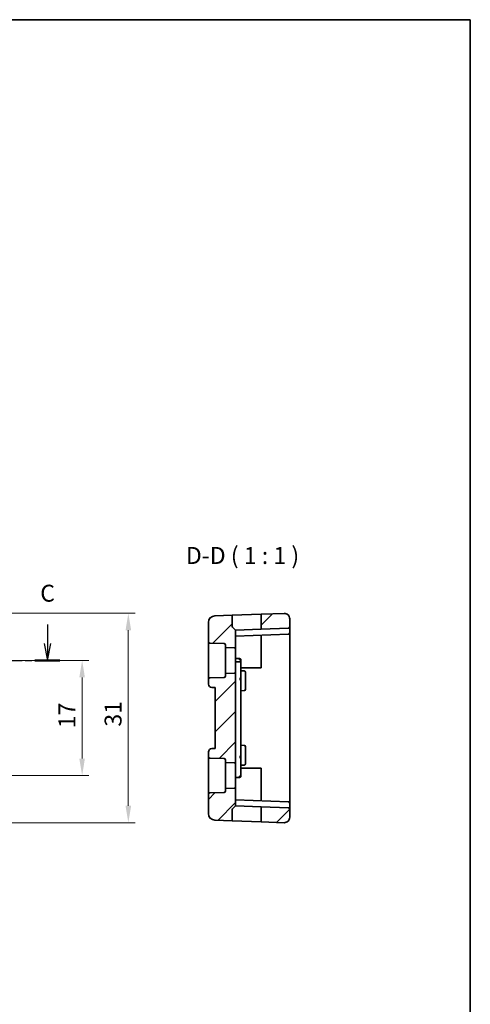
# Model space of a CAD drawing. Units: millimetres. Extents: x 14 to 2010, y 8 to 289.
# Drawn here: x 1943 to 2010, y 143 to 289 of the extents above; entities that cross this region are included whole.
import ezdxf

# ---------------------------------------------------------------- set-up
doc = ezdxf.new("R2010")
doc.units = ezdxf.units.MM
doc.linetypes.add('CHAIN', pattern=[0.3543, 0.2362, -0.0295, 0.0591, -0.0295])
doc.layers.get('Defpoints').update_dxf_attribs({"lineweight": 25})
for name, color, linetype, lineweight in [('Border (ISO)', 7, 'Continuous', 35), ('Dimension (ISO)', 7, 'Continuous', 18), ('Hatch (ISO)', 1, 'Continuous', 18), ('Section Line (ISO)', 7, 'CHAIN', 25), ('Symbol (ISO)', 7, 'Continuous', 18), ('Visible (ISO)', 7, 'Continuous', 35)]:
    doc.layers.add(name, color=color, linetype=linetype, lineweight=lineweight)
doc.styles.add('Note Text (TK)', font='MS PGothic.ttf')
doc.dimstyles.new('Default - Method 1b (TK)', dxfattribs={"dimtxt": 2.5, "dimasz": 2.5, "dimexe": 1, "dimexo": 1.5, "dimgap": 1, "dimtad": 1, "dimtoh": 1, "dimrnd": 1e-08, "dimdsep": 46, "dimtxsty": 'Note Text (TK)', "dimcen": 0.09, "dimdle": 5, "dimclrd": 100, "dimclre": 100, "dimclrt": 7, "dimadec": 1, "dimazin": 1, "dimtfac": 1, "dimtmove": 0, "dimatfit": 3, "dimfxl": 1, "dimtolj": 1, "dimlwd": -1, "dimlwe": -1, "dimarcsym": 0})

# ---------------------------------------------------------------- blocks, each defined once
blk = doc.blocks.new('図面枠 tk図枠')
at = {"layer": 'Border (ISO)'}
for p, q in [((14.5, 289), (405.5, 289)), ((405.5, 289), (405.5, 8))]:
    blk.add_line(p, q, dxfattribs=at)
blk = doc.blocks.new('*D81')
at = {"layer": 'Defpoints', "color": 0}
for p in [(1934.62, 194.28), (1952.18, 194.28), (1934.62, 177.28)]:
    blk.add_point(p, dxfattribs=at)
at = {"layer": 'Dimension (ISO)', "color": 100}
for p, q in [((1936.12, 194.28), (1953.18, 194.28)), ((1952.18, 179.78), (1952.18, 191.78)), ((1936.12, 177.28), (1953.18, 177.28))]:
    blk.add_line(p, q, dxfattribs=at)
for points in [[(1951.76, 191.78), (1952.59, 191.78), (1952.18, 194.28)], [(1951.76, 179.78), (1952.59, 179.78), (1952.18, 177.28)]]:
    blk.add_solid(points, dxfattribs=at)
at = {"layer": 'Dimension (ISO)', "color": 7, "insert": (1949.93, 184.26), "char_height": 2.5, "attachment_point": 4, "rotation": 90, "style": 'Note Text (TK)'}
blk.add_mtext('\\A1;17', dxfattribs=at)
blk = doc.blocks.new('*D83')
at = {"layer": 'Defpoints', "color": 0}
for p in [(1934.62, 201.25), (1959, 201.25), (1934.62, 170.3)]:
    blk.add_point(p, dxfattribs=at)
at = {"layer": 'Dimension (ISO)', "color": 100}
for p, q in [((1936.12, 201.25), (1960, 201.25)), ((1959, 172.8), (1959, 198.75)), ((1936.12, 170.3), (1960, 170.3))]:
    blk.add_line(p, q, dxfattribs=at)
for points in [[(1958.59, 198.75), (1959.42, 198.75), (1959, 201.25)], [(1958.59, 172.8), (1959.42, 172.8), (1959, 170.3)]]:
    blk.add_solid(points, dxfattribs=at)
at = {"layer": 'Dimension (ISO)', "color": 7, "insert": (1956.75, 183.74), "char_height": 2.5, "attachment_point": 4, "rotation": 90, "style": 'Note Text (TK)'}
blk.add_mtext('\\A1; 31', dxfattribs=at)

msp = doc.modelspace()

# ---------------------------------------------------------------- hatches: boundary and pattern name
at = {"layer": 'Hatch (ISO)'}
h = msp.add_hatch(dxfattribs=at)
h.set_pattern_fill('ANSI31', color=256, scale=25.4, style=0)
h.set_pattern_definition([(45, (1604, 7e-15), (-2.245064, 2.245064), [])])
edge = h.paths.add_edge_path()
edge.add_ellipse((1982.028, 200.4474), major_axis=(-0.0279, 0.7995), ratio=1, start_angle=268, end_angle=360)
edge.add_line((1982.0001, 201.2469), (1978.628, 201.1291))
edge.add_line((1978.628, 201.1291), (1978.628, 198.9085))
edge.add_line((1978.628, 198.9085), (1982.635, 199.0484))
edge.add_ellipse((1982.628, 199.2483), major_axis=(0.007, -0.1999), ratio=1, start_angle=0, end_angle=88)
edge.add_line((1982.828, 199.2483), (1982.828, 200.4474))
edge = h.paths.add_edge_path()
edge.add_ellipse((1982.028, 171.1042), major_axis=(-0.0279, -0.7995), ratio=1, start_angle=0, end_angle=92)
edge.add_line((1982.828, 171.1042), (1982.828, 172.3033))
edge.add_ellipse((1982.628, 172.3033), major_axis=(0.007, 0.1999), ratio=1, start_angle=272, end_angle=360)
edge.add_line((1982.635, 172.5032), (1978.628, 172.6431))
edge.add_line((1978.628, 172.6431), (1978.628, 170.4225))
edge.add_line((1978.628, 170.4225), (1982.0001, 170.3047))
edge = h.paths.add_edge_path()
edge.add_ellipse((1971.028, 197.0562), major_axis=(-0.2, 0), ratio=1, start_angle=0, end_angle=88)
edge.add_line((1971.021, 196.8564), (1973.135, 196.7825))
edge.add_ellipse((1973.128, 196.5827), major_axis=(0.007, 0.1999), ratio=1, start_angle=272, end_angle=360, ccw=False)
edge.add_line((1973.328, 196.5827), (1973.328, 196.1782))
edge.add_line((1973.328, 196.1782), (1974.621, 196.133))
edge.add_ellipse((1974.628, 196.3329), major_axis=(-0.007, -0.1999), ratio=1, start_angle=0, end_angle=92)
edge.add_line((1974.828, 196.3329), (1974.828, 198.7758))
edge.add_line((1974.828, 198.7758), (1974.3866, 199.2172))
edge.add_ellipse((1974.528, 199.3586), major_axis=(-0.1414, -0.1414), ratio=1, start_angle=315, end_angle=360, ccw=False)
edge.add_line((1974.328, 199.3586), (1974.328, 200.979))
edge.add_line((1974.328, 200.979), (1971.7931, 200.8905))
edge.add_ellipse((1971.828, 199.8911), major_axis=(-0.0349, 0.9994), ratio=1, start_angle=0, end_angle=88)
edge.add_line((1970.828, 199.8911), (1970.828, 197.0562))
edge = h.paths.add_edge_path()
edge.add_ellipse((1974.628, 179.3329), major_axis=(-0.007, -0.1999), ratio=1, start_angle=0, end_angle=92)
edge.add_line((1974.828, 179.3329), (1974.828, 192.2187))
edge.add_ellipse((1974.628, 192.2187), major_axis=(0.2, 0), ratio=1, start_angle=0, end_angle=92)
edge.add_line((1974.621, 192.4186), (1973.328, 192.3734))
edge.add_line((1973.328, 192.3734), (1973.328, 191.9689))
edge.add_ellipse((1973.128, 191.9689), major_axis=(0.2, 0), ratio=1, start_angle=272, end_angle=360, ccw=False)
edge.add_line((1973.135, 191.7691), (1971.021, 191.6952))
edge.add_ellipse((1971.028, 191.4954), major_axis=(-0.007, 0.1999), ratio=1, start_angle=0, end_angle=88)
edge.add_line((1970.828, 191.4954), (1970.828, 190.7936))
edge.add_ellipse((1971.328, 190.7936), major_axis=(-0.5, 0), ratio=1, start_angle=0, end_angle=88)
edge.add_line((1971.3106, 190.2939), (1971.828, 190.2758))
edge.add_line((1971.828, 190.2758), (1971.828, 181.2758))
edge.add_line((1971.828, 181.2758), (1971.3106, 181.2577))
edge.add_ellipse((1971.328, 180.758), major_axis=(-0.0174, 0.4997), ratio=1, start_angle=0, end_angle=88)
edge.add_line((1970.828, 180.758), (1970.828, 180.0562))
edge.add_ellipse((1971.028, 180.0562), major_axis=(-0.2, 0), ratio=1, start_angle=0, end_angle=88)
edge.add_line((1971.021, 179.8564), (1973.135, 179.7825))
edge.add_ellipse((1973.128, 179.5827), major_axis=(0.007, 0.1999), ratio=1, start_angle=272, end_angle=360, ccw=False)
edge.add_line((1973.328, 179.5827), (1973.328, 179.1782))
edge.add_line((1973.328, 179.1782), (1974.621, 179.133))
edge = h.paths.add_edge_path()
edge.add_ellipse((1974.628, 175.2187), major_axis=(0.2, 0), ratio=1, start_angle=0, end_angle=92)
edge.add_line((1974.621, 175.4186), (1973.328, 175.3734))
edge.add_line((1973.328, 175.3734), (1973.328, 174.9689))
edge.add_ellipse((1973.128, 174.9689), major_axis=(0.2, 0), ratio=1, start_angle=272, end_angle=360, ccw=False)
edge.add_line((1973.135, 174.7691), (1971.021, 174.6952))
edge.add_ellipse((1971.028, 174.4954), major_axis=(-0.007, 0.1999), ratio=1, start_angle=0, end_angle=88)
edge.add_line((1970.828, 174.4954), (1970.828, 171.6605))
edge.add_ellipse((1971.828, 171.6605), major_axis=(-0.0349, -0.9994), ratio=1, start_angle=272, end_angle=360)
edge.add_line((1971.7931, 170.6612), (1974.328, 170.5726))
edge.add_line((1974.328, 170.5726), (1974.328, 172.193))
edge.add_ellipse((1974.528, 172.193), major_axis=(-0.1414, 0.1414), ratio=1, start_angle=0, end_angle=45, ccw=False)
edge.add_line((1974.3866, 172.3344), (1974.828, 172.7758))
edge.add_line((1974.828, 172.7758), (1974.828, 175.2187))

# ---------------------------------------------------------------- linework, layer by layer
at = {"layer": 'Section Line (ISO)', "linetype": 'Continuous'}
for p, q in [((1947.0579, 199.6076), (1947.0579, 196.7758)), ((1946.5579, 196.7758), (1947.0579, 194.2758)), ((1947.0579, 196.7758), (1947.0579, 194.2758)), ((1947.0579, 194.2758), (1947.5579, 196.7758))]:
    msp.add_line(p, q, dxfattribs=at)
at = {"layer": 'Section Line (ISO)', "linetype": 'CHAIN', "ltscale": 16.096539}
msp.add_line((1871.0674, 194.2758), (1948.9094, 194.2758), dxfattribs=at)
at = {"layer": 'Section Line (ISO)', "linetype": 'Continuous', "lineweight": 50}
msp.add_line((1945.2064, 194.2758), (1948.9094, 194.2758), dxfattribs=at)
at = {"layer": 'Visible (ISO)'}
for p, q in [((1974.328, 200.979), (1971.7931, 200.8905)), ((1974.328, 200.979), (1978.628, 201.1291)), ((1974.328, 199.3586), (1974.328, 200.979)), ((1982.0001, 201.2469), (1978.628, 201.1291)), ((1978.628, 201.1291), (1978.628, 198.9085)), ((1970.828, 199.8911), (1970.828, 197.0562)), ((1982.828, 199.2483), (1982.828, 200.4474)), ((1974.3866, 199.2172), (1974.828, 198.7758)), ((1978.628, 198.9085), (1974.828, 198.7758)), ((1974.828, 196.3329), (1974.828, 198.7758)), ((1974.828, 197.8758), (1982.635, 198.1484)), ((1978.628, 198.9085), (1982.635, 199.0484)), ((1978.628, 198.0085), (1978.628, 194.4112)), ((1982.828, 198.3483), (1982.828, 199.2483)), ((1982.828, 194.5512), (1982.828, 198.3483)), ((1970.828, 197.0562), (1970.828, 191.4954)), ((1971.021, 196.8564), (1973.135, 196.7825)), ((1973.328, 196.5827), (1973.328, 196.1782)), ((1973.328, 196.1782), (1974.621, 196.133)), ((1973.328, 192.3734), (1973.328, 196.1782)), ((1974.828, 192.2187), (1974.828, 196.3329)), ((1974.828, 194.5758), (1975.435, 194.5546)), ((1974.828, 194.0968), (1975.435, 194.0963)), ((1975.628, 194.0913), (1975.628, 194.3547)), ((1975.628, 191.4501), (1975.628, 194.0913)), ((1978.628, 194.4112), (1978.628, 193.1758)), ((1982.828, 177.2758), (1982.828, 194.5512)), ((1974.621, 192.4186), (1973.328, 192.3734)), ((1973.328, 192.3734), (1973.328, 191.9689)), ((1974.828, 179.3329), (1974.828, 192.2187)), ((1978.628, 193.1758), (1975.628, 193.1758)), ((1975.628, 192.7479), (1976.135, 192.7302)), ((1976.328, 192.5303), (1976.328, 191.7758)), ((1970.828, 191.4954), (1970.828, 190.7936)), ((1973.135, 191.7691), (1971.021, 191.6952)), ((1975.628, 180.1015), (1975.628, 191.4501)), ((1976.328, 190.7758), (1976.328, 191.7758)), ((1976.328, 190.7758), (1976.328, 190.0213)), ((1971.3106, 190.2939), (1971.828, 190.2758)), ((1971.828, 190.2758), (1971.828, 181.2758)), ((1975.628, 189.8037), (1976.135, 189.8214)), ((1970.828, 180.758), (1970.828, 180.0562)), ((1971.828, 181.2758), (1971.3106, 181.2577)), ((1975.628, 181.7479), (1976.135, 181.7302)), ((1976.328, 181.5303), (1976.328, 180.7758)), ((1976.328, 179.7758), (1976.328, 180.7758)), ((1970.828, 180.0562), (1970.828, 174.4954)), ((1971.021, 179.8564), (1973.135, 179.7825)), ((1973.328, 179.5827), (1973.328, 179.1782)), ((1973.328, 179.1782), (1974.621, 179.133)), ((1973.328, 175.3734), (1973.328, 179.1782)), ((1974.828, 175.2187), (1974.828, 179.3329)), ((1975.628, 177.2758), (1975.628, 180.1015)), ((1976.328, 179.7758), (1976.328, 179.0213)), ((1975.628, 178.8037), (1976.135, 178.8214)), ((1975.628, 178.3758), (1978.628, 178.3758)), ((1978.628, 178.3758), (1978.628, 177.2758)), ((1974.828, 176.9758), (1975.435, 176.997)), ((1975.628, 177.1969), (1975.628, 177.2758)), ((1978.628, 177.2758), (1978.628, 173.5431)), ((1982.828, 173.2033), (1982.828, 177.2758)), ((1973.135, 174.7691), (1971.021, 174.6952)), ((1974.621, 175.4186), (1973.328, 175.3734)), ((1973.328, 175.3734), (1973.328, 174.9689)), ((1974.828, 172.7758), (1974.828, 175.2187)), ((1970.828, 174.4954), (1970.828, 171.6605)), ((1982.635, 173.4032), (1974.828, 173.6758)), ((1982.828, 172.3033), (1982.828, 173.2033)), ((1974.328, 170.5726), (1974.328, 172.193)), ((1974.3866, 172.3344), (1974.828, 172.7758)), ((1974.828, 172.7758), (1978.628, 172.6431)), ((1982.635, 172.5032), (1978.628, 172.6431)), ((1978.628, 172.6431), (1978.628, 170.4225)), ((1982.828, 171.1042), (1982.828, 172.3033)), ((1974.328, 170.5726), (1971.7931, 170.6612)), ((1978.628, 170.4225), (1974.328, 170.5726)), ((1982.0001, 170.3047), (1978.628, 170.4225))]:
    msp.add_line(p, q, dxfattribs=at)
for centre, radius, start, end in [((1971.828, 199.8911), 1, 92, 180), ((1982.028, 200.4474), 0.8, 0, 92), ((1974.528, 199.3586), 0.2, 180, 225), ((1982.628, 199.2483), 0.2, 272, 0), ((1982.628, 198.3483), 0.2, 272, 0), ((1971.028, 197.0562), 0.2, 180, 268), ((1973.128, 196.5827), 0.2, 0, 88), ((1974.628, 196.3329), 0.2, 268, 0), ((1974.628, 192.2187), 0.2, 0, 92), ((1976.128, 192.5303), 0.2, 0, 88), ((1971.028, 191.4954), 0.2, 92, 180), ((1971.328, 190.7936), 0.5, 180, 268), ((1973.128, 191.9689), 0.2, 272, 0), ((1976.128, 190.0213), 0.2, 272, 0), ((1971.328, 180.758), 0.5, 92, 180), ((1976.128, 181.5303), 0.2, 0, 88), ((1971.028, 180.0562), 0.2, 180, 268), ((1973.128, 179.5827), 0.2, 0, 88), ((1974.628, 179.3329), 0.2, 268, 0), ((1976.128, 179.0213), 0.2, 272, 0), ((1971.028, 174.4954), 0.2, 92, 180), ((1973.128, 174.9689), 0.2, 272, 0), ((1974.628, 175.2187), 0.2, 0, 92), ((1982.628, 173.2033), 0.2, 0, 88), ((1974.528, 172.193), 0.2, 135, 180), ((1982.628, 172.3033), 0.2, 0, 88), ((1971.828, 171.6605), 1, 180, 268), ((1982.028, 171.1042), 0.8, 268, 0)]:
    msp.add_arc(centre, radius, start, end, dxfattribs=at)
for points in [[(1975.435, 194.5546), (1975.435, 194.5205), (1975.435, 194.4694), (1975.435, 194.3758)], [(1975.628, 194.3547), (1975.628, 194.3565), (1975.6231, 194.3582), (1975.6135, 194.36)], [(1975.435, 177.1758), (1975.435, 177.0822), (1975.435, 177.0311), (1975.435, 176.997)], [(1975.6135, 177.1916), (1975.6231, 177.1934), (1975.628, 177.1951), (1975.628, 177.1969)]]:
    msp.add_open_spline(points, degree=3, dxfattribs=at)
for points, knots in [([(1975.435, 194.5546), (1975.4502, 194.5541), (1975.4656, 194.5515), (1975.496, 194.5424), (1975.5112, 194.5356), (1975.5269, 194.5262), (1975.5284, 194.5253), (1975.5299, 194.5244)], [0, 0, 0, 0, 0.0045729583, 0.0045729583, 0.0095469389, 0.0095469389, 0.0100831707, 0.0100831707, 0.0100831707, 0.0100831707]), ([(1975.6135, 194.36), (1975.6039, 194.3618), (1975.5897, 194.3635), (1975.5541, 194.367), (1975.5328, 194.3688), (1975.486, 194.3723), (1975.4606, 194.374), (1975.435, 194.3758)], [0.38487502, 0.38487502, 0.38487502, 0.38487502, 0.76975004, 0.76975004, 1.15462507, 1.15462507, 1.53950009, 1.53950009, 1.53950009, 1.53950009]), ([(1975.628, 194.0913), (1975.628, 194.0913), (1975.628, 194.0913), (1975.6279, 194.0916), (1975.6266, 194.0919), (1975.6215, 194.0926), (1975.6175, 194.0929), (1975.6018, 194.0938), (1975.587, 194.0944), (1975.55, 194.0953), (1975.528, 194.0957), (1975.482, 194.0961), (1975.4587, 194.0963), (1975.435, 194.0963)], [-0.0627599467, -0.0627599467, -0.0627599467, -0.0627599467, -0.0624997534, -0.0624997534, -0.0588504006, -0.0588504006, -0.0546962435, -0.0546962435, -0.0468816454, -0.0468816454, -0.0390696765, -0.0390696765, -0.0319577313, -0.0319577313, -0.0319577313, -0.0319577313]), ([(1975.531, 194.5262), (1975.546, 194.5172), (1975.5598, 194.5062), (1975.5874, 194.4776), (1975.6002, 194.4589), (1975.6095, 194.4387)], [0.507053924, 0.507053924, 0.507053924, 0.507053924, 0.769750045, 0.769750045, 1.105218717, 1.105218717, 1.105218717, 1.105218717]), ([(1975.6079, 194.4379), (1975.6177, 194.4183), (1975.6246, 194.3969), (1975.6279, 194.3709), (1975.6283, 194.3664), (1975.6284, 194.3611), (1975.6284, 194.3599), (1975.6283, 194.3581), (1975.6283, 194.3574), (1975.6282, 194.3564), (1975.6282, 194.356), (1975.6281, 194.3555), (1975.6281, 194.3553), (1975.6281, 194.355), (1975.628, 194.3548), (1975.628, 194.3547)], [0, 0, 0, 0, 0.00657097299, 0.00657097299, 0.0078797595, 0.0078797595, 0.00824891775, 0.00824891775, 0.00850168269, 0.00850168269, 0.00866474407, 0.00866474407, 0.00878920341, 0.00878920341, 0.0089169343, 0.0089169343, 0.0089169343, 0.0089169343]), ([(1975.435, 191.5959), (1975.4606, 191.5957), (1975.4858, 191.5911), (1975.5087, 191.5833), (1975.5316, 191.5754), (1975.5523, 191.5644), (1975.5699, 191.5511), (1975.5875, 191.5377), (1975.6019, 191.5221), (1975.6121, 191.5049), (1975.6223, 191.4878), (1975.628, 191.469), (1975.628, 191.4501)], [0, 0, 0, 0, 0.38397299, 0.38397299, 0.38397299, 0.76794599, 0.76794599, 0.76794599, 1.15191898, 1.15191898, 1.15191898, 1.53589197, 1.53589197, 1.53589197, 1.53589197]), ([(1975.628, 191.4501), (1975.628, 191.4509), (1975.6231, 191.4517), (1975.6039, 191.4533), (1975.5897, 191.4541), (1975.5541, 191.4557), (1975.5328, 191.4565), (1975.486, 191.4582), (1975.4606, 191.459), (1975.435, 191.4598)], [0, 0, 0, 0, 0.38416431, 0.38416431, 0.76832861, 0.76832861, 1.15249292, 1.15249292, 1.53665722, 1.53665722, 1.53665722, 1.53665722]), ([(1975.628, 180.1015), (1975.628, 180.0826), (1975.6223, 180.0638), (1975.6121, 180.0467), (1975.6019, 180.0295), (1975.5875, 180.0139), (1975.5699, 180.0006), (1975.5523, 179.9872), (1975.5316, 179.9762), (1975.5087, 179.9683), (1975.4858, 179.9605), (1975.4606, 179.9559), (1975.435, 179.9557)], [0, 0, 0, 0, 0.38397299, 0.38397299, 0.38397299, 0.76794599, 0.76794599, 0.76794599, 1.15191898, 1.15191898, 1.15191898, 1.53589197, 1.53589197, 1.53589197, 1.53589197]), ([(1975.435, 180.0918), (1975.4606, 180.0926), (1975.486, 180.0934), (1975.5328, 180.0951), (1975.5541, 180.0959), (1975.5897, 180.0975), (1975.6039, 180.0983), (1975.6231, 180.0999), (1975.628, 180.1007), (1975.628, 180.1015)], [0, 0, 0, 0, 0.38416431, 0.38416431, 0.76832861, 0.76832861, 1.15249292, 1.15249292, 1.53665722, 1.53665722, 1.53665722, 1.53665722]), ([(1975.435, 177.1758), (1975.4606, 177.1776), (1975.486, 177.1793), (1975.5328, 177.1828), (1975.5541, 177.1846), (1975.5897, 177.1881), (1975.6039, 177.1899), (1975.6135, 177.1916)], [0, 0, 0, 0, 0.38487502, 0.38487502, 0.76975004, 0.76975004, 1.15462507, 1.15462507, 1.15462507, 1.15462507]), ([(1975.5299, 177.0272), (1975.5105, 177.015), (1975.4888, 177.0058), (1975.456, 176.9987), (1975.4455, 176.9974), (1975.435, 176.997)], [0, 0, 0, 0, 0.0069167911, 0.0069167911, 0.0100697452, 0.0100697452, 0.0100697452, 0.0100697452]), ([(1975.6095, 177.1129), (1975.6002, 177.0927), (1975.5874, 177.074), (1975.5598, 177.0454), (1975.546, 177.0344), (1975.531, 177.0254)], [0.434281372, 0.434281372, 0.434281372, 0.434281372, 0.769750045, 0.769750045, 1.032446166, 1.032446166, 1.032446166, 1.032446166]), ([(1975.628, 177.1969), (1975.628, 177.1968), (1975.6281, 177.1966), (1975.6281, 177.1963), (1975.6282, 177.196), (1975.6282, 177.1955), (1975.6282, 177.1951), (1975.6283, 177.194), (1975.6284, 177.1933), (1975.6284, 177.1913), (1975.6284, 177.1901), (1975.6283, 177.1849), (1975.6279, 177.1807), (1975.626, 177.166), (1975.6236, 177.1554), (1975.6171, 177.1343), (1975.6129, 177.1238), (1975.6079, 177.1137)], [0, 0, 0, 0, 0.00013332469, 0.00013332469, 0.00026291317, 0.00026291317, 0.00043237394, 0.00043237394, 0.0007076439, 0.0007076439, 0.00109398288, 0.00109398288, 0.00231845643, 0.00231845643, 0.00555848296, 0.00555848296, 0.00893929007, 0.00893929007, 0.00893929007, 0.00893929007])]:
    msp.add_open_spline(points, degree=3, knots=knots, dxfattribs=at)

# ---------------------------------------------------------------- block references
msp.add_blockref('図面枠 tk図枠', (1604, 0))

# ---------------------------------------------------------------- texts
at = {"layer": 'Section Line (ISO)', "insert": (1945.9906, 202.1938), "char_height": 2.5, "attachment_point": 7, "style": 'Note Text (TK)'}
msp.add_mtext('C', dxfattribs=at)
at = {"layer": 'Symbol (ISO)', "color": 7, "insert": (1967.4959, 207.7686), "char_height": 2.5, "attachment_point": 7, "style": 'Note Text (TK)'}
msp.add_mtext('D-D ( 1 : 1 )', dxfattribs=at)

# ---------------------------------------------------------------- dimensions: what is measured, and where the dimension line sits
at = {"layer": 'Dimension (ISO)', "color": 100}
dim = msp.add_linear_dim(base=(1959.0019, 201.2469), p1=(1934.6156, 170.3047), p2=(1934.6156, 201.2469), angle=90, text=' 31', dimstyle='Default - Method 1b (TK)', override={"dimtoh": 0, "dimdec": 2, "dimtp": 0, "dimtm": 0, "dimtdec": 2, "dimtofl": 0, "dimatfit": 1}, dxfattribs=at)
dim.commit()
dim.dimension.update_dxf_attribs({"geometry": '*D83', "text_midpoint": (1959.0019, 185.7758), "dimtype": 160})
dim = msp.add_linear_dim(base=(1952.1756, 194.2758), p1=(1934.6156, 177.2758), p2=(1934.6156, 194.2758), angle=90, dimstyle='Default - Method 1b (TK)', override={"dimtoh": 0, "dimdec": 2, "dimtp": 0, "dimtm": 0, "dimtdec": 2, "dimtofl": 0, "dimatfit": 1}, dxfattribs=at)
dim.commit()
dim.dimension.update_dxf_attribs({"geometry": '*D81', "text_midpoint": (1952.1756, 185.7758), "dimtype": 160})

doc.saveas('drawing.dxf')
